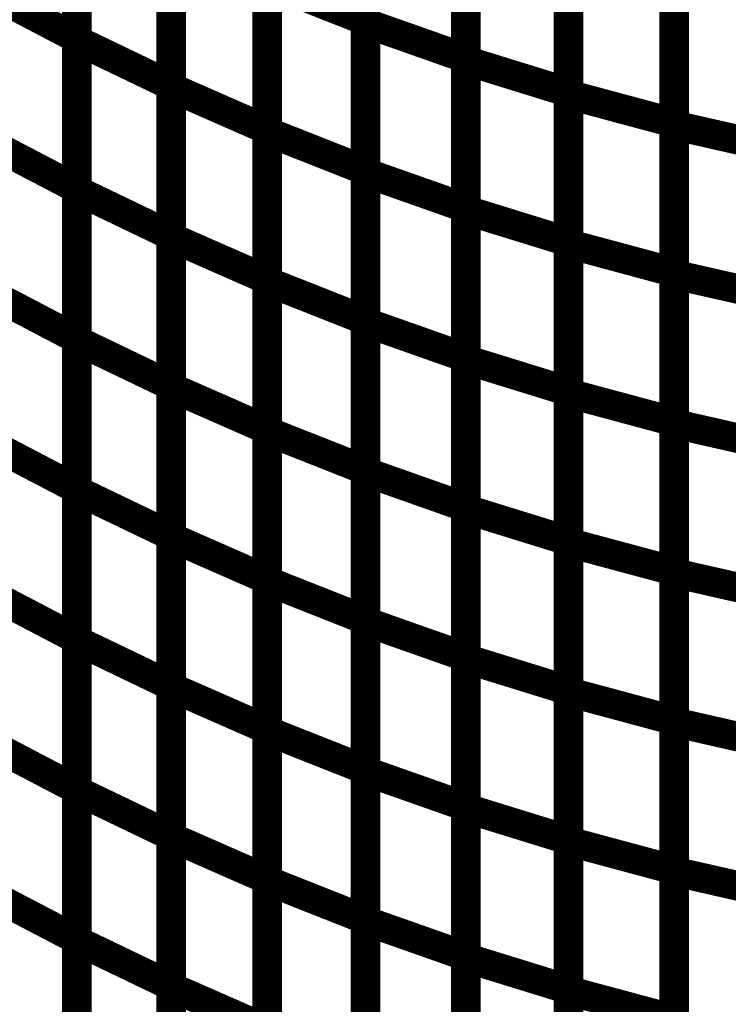
# Model space of a CAD drawing. Extents: x -1.35 to 0.4, y 1.55 to 3.94.
# Drawn here: x -0.04 to 0.03, y 2.58 to 2.68 of the extents above; entities that cross this region are included whole.
import ezdxf

# ---------------------------------------------------------------- set-up
doc = ezdxf.new("R2010")
doc.units = 0
doc.header["$MEASUREMENT"] = 0

msp = doc.modelspace()

# ---------------------------------------------------------------- linework, layer by layer
at = {"color": 0}
for points in [[(-0.005039, 2.707303, 0.003, 0.003, 0), (-0.005039, 2.676988, 0.003, 0.003, 0)], [(-0.005039, 2.707303, 0.003, 0.003, 0), (-0.005039, 2.676988, 0.003, 0.003, 0)], [(-0.005039, 2.676768, 0.003, 0.003, 0), (-0.005039, 2.707051, 0.003, 0.003, 0)], [(-0.005039, 2.676768, 0.003, 0.003, 0), (-0.005039, 2.707051, 0.003, 0.003, 0)], [(-0.034256, 2.705602, 0.003, 0.003, 0), (-0.034256, 2.675209, 0.003, 0.003, 0)], [(-0.034256, 2.705602, 0.003, 0.003, 0), (-0.034256, 2.675209, 0.003, 0.003, 0)], [(-0.034256, 2.675012, 0.003, 0.003, 0), (-0.034256, 2.705374, 0.003, 0.003, 0)], [(-0.034256, 2.675012, 0.003, 0.003, 0), (-0.034256, 2.705374, 0.003, 0.003, 0)], [(0.005114, 2.703472, 0.003, 0.003, 0), (0.005114, 2.673189, 0.003, 0.003, 0)], [(0.005114, 2.703472, 0.003, 0.003, 0), (0.005114, 2.673189, 0.003, 0.003, 0)], [(0.005114, 2.672957, 0.003, 0.003, 0), (0.005114, 2.703213, 0.003, 0.003, 0)], [(0.005114, 2.672957, 0.003, 0.003, 0), (0.005114, 2.703213, 0.003, 0.003, 0)], [(-0.024697, 2.700787, 0.003, 0.003, 0), (-0.024697, 2.670425, 0.003, 0.003, 0)], [(-0.024697, 2.700787, 0.003, 0.003, 0), (-0.024697, 2.670425, 0.003, 0.003, 0)], [(-0.024697, 2.670224, 0.003, 0.003, 0), (-0.024697, 2.700567, 0.003, 0.003, 0)], [(-0.024697, 2.670224, 0.003, 0.003, 0), (-0.024697, 2.700567, 0.003, 0.003, 0)], [(0.015524, 2.699996, 0.003, 0.003, 0), (0.015524, 2.66974, 0.003, 0.003, 0)], [(0.015524, 2.699996, 0.003, 0.003, 0), (0.015524, 2.66974, 0.003, 0.003, 0)], [(0.015524, 2.66952, 0.003, 0.003, 0), (0.015524, 2.699752, 0.003, 0.003, 0)], [(0.015524, 2.66952, 0.003, 0.003, 0), (0.015524, 2.699752, 0.003, 0.003, 0)], [(0.026197, 2.696882, 0.003, 0.003, 0), (0.026197, 2.66665, 0.003, 0.003, 0)], [(0.026197, 2.696882, 0.003, 0.003, 0), (0.026197, 2.66665, 0.003, 0.003, 0)], [(0.026197, 2.666413, 0.003, 0.003, 0), (0.026197, 2.69661, 0.003, 0.003, 0)], [(0.026197, 2.666413, 0.003, 0.003, 0), (0.026197, 2.69661, 0.003, 0.003, 0)], [(-0.014972, 2.696303, 0.003, 0.003, 0), (-0.014972, 2.665961, 0.003, 0.003, 0)], [(-0.014972, 2.696303, 0.003, 0.003, 0), (-0.014972, 2.665961, 0.003, 0.003, 0)], [(-0.014972, 2.66576, 0.003, 0.003, 0), (-0.014972, 2.696071, 0.003, 0.003, 0)], [(-0.014972, 2.66576, 0.003, 0.003, 0), (-0.014972, 2.696071, 0.003, 0.003, 0)], [(-0.005039, 2.692146, 0.003, 0.003, 0), (-0.005039, 2.661835, 0.003, 0.003, 0)], [(-0.005039, 2.692146, 0.003, 0.003, 0), (-0.005039, 2.661835, 0.003, 0.003, 0)], [(-0.005039, 2.661622, 0.003, 0.003, 0), (-0.005039, 2.691909, 0.003, 0.003, 0)], [(-0.005039, 2.661622, 0.003, 0.003, 0), (-0.005039, 2.691909, 0.003, 0.003, 0)], [(-0.034256, 2.690406, 0.003, 0.003, 0), (-0.034256, 2.660012, 0.003, 0.003, 0)], [(-0.034256, 2.690406, 0.003, 0.003, 0), (-0.034256, 2.660012, 0.003, 0.003, 0)], [(-0.034256, 2.659827, 0.003, 0.003, 0), (-0.034256, 2.690197, 0.003, 0.003, 0)], [(-0.034256, 2.659827, 0.003, 0.003, 0), (-0.034256, 2.690197, 0.003, 0.003, 0)], [(0.005114, 2.688331, 0.003, 0.003, 0), (0.005114, 2.658043, 0.003, 0.003, 0)], [(0.005114, 2.688331, 0.003, 0.003, 0), (0.005114, 2.658043, 0.003, 0.003, 0)], [(0.005114, 2.657827, 0.003, 0.003, 0), (0.005114, 2.688087, 0.003, 0.003, 0)], [(0.005114, 2.657827, 0.003, 0.003, 0), (0.005114, 2.688087, 0.003, 0.003, 0)], [(-0.024697, 2.68561, 0.003, 0.003, 0), (-0.024697, 2.65524, 0.003, 0.003, 0)], [(-0.024697, 2.68561, 0.003, 0.003, 0), (-0.024697, 2.65524, 0.003, 0.003, 0)], [(-0.024697, 2.655055, 0.003, 0.003, 0), (-0.024697, 2.685398, 0.003, 0.003, 0)], [(-0.024697, 2.655055, 0.003, 0.003, 0), (-0.024697, 2.685398, 0.003, 0.003, 0)], [(0.015524, 2.68487, 0.003, 0.003, 0), (0.015524, 2.65461, 0.003, 0.003, 0)], [(0.015524, 2.68487, 0.003, 0.003, 0), (0.015524, 2.65461, 0.003, 0.003, 0)], [(0.015524, 2.654406, 0.003, 0.003, 0), (0.015524, 2.684634, 0.003, 0.003, 0)], [(0.015524, 2.654406, 0.003, 0.003, 0), (0.015524, 2.684634, 0.003, 0.003, 0)], [(0.026197, 2.681764, 0.003, 0.003, 0), (0.026197, 2.651535, 0.003, 0.003, 0)], [(0.026197, 2.681764, 0.003, 0.003, 0), (0.026197, 2.651535, 0.003, 0.003, 0)], [(-0.014972, 2.681134, 0.003, 0.003, 0), (-0.014972, 2.650791, 0.003, 0.003, 0)], [(-0.014972, 2.681134, 0.003, 0.003, 0), (-0.014972, 2.650791, 0.003, 0.003, 0)], [(-0.014972, 2.650602, 0.003, 0.003, 0), (-0.014972, 2.680913, 0.003, 0.003, 0)], [(-0.014972, 2.680913, 0.003, 0.003, 0), (-0.005039, 2.676988, 0.003, 0.003, 0)], [(-0.005039, 2.676988, 0.003, 0.003, 0), (-0.014972, 2.680913, 0.003, 0.003, 0)], [(-0.014972, 2.650602, 0.003, 0.003, 0), (-0.014972, 2.680913, 0.003, 0.003, 0)], [(-0.014972, 2.680913, 0.003, 0.003, 0), (-0.005039, 2.676988, 0.003, 0.003, 0)], [(-0.005039, 2.676988, 0.003, 0.003, 0), (-0.014972, 2.680913, 0.003, 0.003, 0)], [(0.026197, 2.651311, 0.003, 0.003, 0), (0.026197, 2.681512, 0.003, 0.003, 0)], [(0.026197, 2.651311, 0.003, 0.003, 0), (0.026197, 2.681512, 0.003, 0.003, 0)], [(-0.043657, 2.680126, 0.003, 0.003, 0), (-0.034256, 2.675209, 0.003, 0.003, 0)], [(-0.034256, 2.675209, 0.003, 0.003, 0), (-0.043657, 2.680126, 0.003, 0.003, 0)], [(-0.043657, 2.680126, 0.003, 0.003, 0), (-0.034256, 2.675209, 0.003, 0.003, 0)], [(-0.034256, 2.675209, 0.003, 0.003, 0), (-0.043657, 2.680126, 0.003, 0.003, 0)], [(-0.005039, 2.676988, 0.003, 0.003, 0), (-0.005039, 2.646677, 0.003, 0.003, 0)], [(-0.005039, 2.676988, 0.003, 0.003, 0), (-0.005039, 2.646677, 0.003, 0.003, 0)], [(-0.005039, 2.64648, 0.003, 0.003, 0), (-0.005039, 2.676768, 0.003, 0.003, 0)], [(-0.005039, 2.676768, 0.003, 0.003, 0), (0.005114, 2.673189, 0.003, 0.003, 0)], [(0.005114, 2.673189, 0.003, 0.003, 0), (-0.005039, 2.676768, 0.003, 0.003, 0)], [(-0.005039, 2.64648, 0.003, 0.003, 0), (-0.005039, 2.676768, 0.003, 0.003, 0)], [(-0.005039, 2.676768, 0.003, 0.003, 0), (0.005114, 2.673189, 0.003, 0.003, 0)], [(0.005114, 2.673189, 0.003, 0.003, 0), (-0.005039, 2.676768, 0.003, 0.003, 0)], [(-0.034256, 2.675209, 0.003, 0.003, 0), (-0.034256, 2.644815, 0.003, 0.003, 0)], [(-0.034256, 2.675209, 0.003, 0.003, 0), (-0.034256, 2.644815, 0.003, 0.003, 0)], [(-0.034256, 2.644642, 0.003, 0.003, 0), (-0.034256, 2.675012, 0.003, 0.003, 0)], [(-0.034256, 2.675012, 0.003, 0.003, 0), (-0.024697, 2.670425, 0.003, 0.003, 0)], [(-0.024697, 2.670425, 0.003, 0.003, 0), (-0.034256, 2.675012, 0.003, 0.003, 0)], [(-0.034256, 2.644642, 0.003, 0.003, 0), (-0.034256, 2.675012, 0.003, 0.003, 0)], [(-0.034256, 2.675012, 0.003, 0.003, 0), (-0.024697, 2.670425, 0.003, 0.003, 0)], [(-0.024697, 2.670425, 0.003, 0.003, 0), (-0.034256, 2.675012, 0.003, 0.003, 0)], [(0.005114, 2.673189, 0.003, 0.003, 0), (0.005114, 2.642902, 0.003, 0.003, 0)], [(0.005114, 2.673189, 0.003, 0.003, 0), (0.005114, 2.642902, 0.003, 0.003, 0)], [(0.005114, 2.642697, 0.003, 0.003, 0), (0.005114, 2.672957, 0.003, 0.003, 0)], [(0.005114, 2.672957, 0.003, 0.003, 0), (0.015524, 2.66974, 0.003, 0.003, 0)], [(0.015524, 2.66974, 0.003, 0.003, 0), (0.005114, 2.672957, 0.003, 0.003, 0)], [(0.005114, 2.642697, 0.003, 0.003, 0), (0.005114, 2.672957, 0.003, 0.003, 0)], [(0.005114, 2.672957, 0.003, 0.003, 0), (0.015524, 2.66974, 0.003, 0.003, 0)], [(0.015524, 2.66974, 0.003, 0.003, 0), (0.005114, 2.672957, 0.003, 0.003, 0)], [(-0.024697, 2.670425, 0.003, 0.003, 0), (-0.024697, 2.640055, 0.003, 0.003, 0)], [(-0.024697, 2.670425, 0.003, 0.003, 0), (-0.024697, 2.640055, 0.003, 0.003, 0)], [(-0.024697, 2.639882, 0.003, 0.003, 0), (-0.024697, 2.670224, 0.003, 0.003, 0)], [(-0.024697, 2.670224, 0.003, 0.003, 0), (-0.014972, 2.665961, 0.003, 0.003, 0)], [(-0.014972, 2.665961, 0.003, 0.003, 0), (-0.024697, 2.670224, 0.003, 0.003, 0)], [(-0.024697, 2.639882, 0.003, 0.003, 0), (-0.024697, 2.670224, 0.003, 0.003, 0)], [(-0.024697, 2.670224, 0.003, 0.003, 0), (-0.014972, 2.665961, 0.003, 0.003, 0)], [(-0.014972, 2.665961, 0.003, 0.003, 0), (-0.024697, 2.670224, 0.003, 0.003, 0)], [(0.015524, 2.66974, 0.003, 0.003, 0), (0.015524, 2.63948, 0.003, 0.003, 0)], [(0.015524, 2.66974, 0.003, 0.003, 0), (0.015524, 2.63948, 0.003, 0.003, 0)], [(0.015524, 2.639287, 0.003, 0.003, 0), (0.015524, 2.66952, 0.003, 0.003, 0)], [(0.015524, 2.66952, 0.003, 0.003, 0), (0.026197, 2.66665, 0.003, 0.003, 0)], [(0.026197, 2.66665, 0.003, 0.003, 0), (0.015524, 2.66952, 0.003, 0.003, 0)], [(0.015524, 2.639287, 0.003, 0.003, 0), (0.015524, 2.66952, 0.003, 0.003, 0)], [(0.015524, 2.66952, 0.003, 0.003, 0), (0.026197, 2.66665, 0.003, 0.003, 0)], [(0.026197, 2.66665, 0.003, 0.003, 0), (0.015524, 2.66952, 0.003, 0.003, 0)], [(0.026197, 2.66665, 0.003, 0.003, 0), (0.026197, 2.636417, 0.003, 0.003, 0)], [(0.026197, 2.66665, 0.003, 0.003, 0), (0.026197, 2.636417, 0.003, 0.003, 0)], [(-0.014972, 2.665961, 0.003, 0.003, 0), (-0.014972, 2.635618, 0.003, 0.003, 0)], [(-0.014972, 2.665961, 0.003, 0.003, 0), (-0.014972, 2.635618, 0.003, 0.003, 0)], [(-0.014972, 2.635445, 0.003, 0.003, 0), (-0.014972, 2.66576, 0.003, 0.003, 0)], [(-0.014972, 2.66576, 0.003, 0.003, 0), (-0.005039, 2.661835, 0.003, 0.003, 0)], [(-0.005039, 2.661835, 0.003, 0.003, 0), (-0.014972, 2.66576, 0.003, 0.003, 0)], [(-0.014972, 2.635445, 0.003, 0.003, 0), (-0.014972, 2.66576, 0.003, 0.003, 0)], [(-0.014972, 2.66576, 0.003, 0.003, 0), (-0.005039, 2.661835, 0.003, 0.003, 0)], [(-0.005039, 2.661835, 0.003, 0.003, 0), (-0.014972, 2.66576, 0.003, 0.003, 0)], [(0.026197, 2.636213, 0.003, 0.003, 0), (0.026197, 2.666413, 0.003, 0.003, 0)], [(0.026197, 2.666413, 0.003, 0.003, 0), (0.037177, 2.663921, 0.003, 0.003, 0)], [(0.037177, 2.663921, 0.003, 0.003, 0), (0.026197, 2.666413, 0.003, 0.003, 0)], [(0.026197, 2.636213, 0.003, 0.003, 0), (0.026197, 2.666413, 0.003, 0.003, 0)], [(0.026197, 2.666413, 0.003, 0.003, 0), (0.037177, 2.663921, 0.003, 0.003, 0)], [(0.037177, 2.663921, 0.003, 0.003, 0), (0.026197, 2.666413, 0.003, 0.003, 0)], [(-0.043657, 2.664929, 0.003, 0.003, 0), (-0.034256, 2.660012, 0.003, 0.003, 0)], [(-0.034256, 2.660012, 0.003, 0.003, 0), (-0.043657, 2.664929, 0.003, 0.003, 0)], [(-0.043657, 2.664929, 0.003, 0.003, 0), (-0.034256, 2.660012, 0.003, 0.003, 0)], [(-0.034256, 2.660012, 0.003, 0.003, 0), (-0.043657, 2.664929, 0.003, 0.003, 0)], [(-0.005039, 2.661835, 0.003, 0.003, 0), (-0.005039, 2.63152, 0.003, 0.003, 0)], [(-0.005039, 2.661835, 0.003, 0.003, 0), (-0.005039, 2.63152, 0.003, 0.003, 0)], [(-0.005039, 2.631339, 0.003, 0.003, 0), (-0.005039, 2.661622, 0.003, 0.003, 0)], [(-0.005039, 2.661622, 0.003, 0.003, 0), (0.005114, 2.658043, 0.003, 0.003, 0)], [(0.005114, 2.658043, 0.003, 0.003, 0), (-0.005039, 2.661622, 0.003, 0.003, 0)], [(-0.005039, 2.631339, 0.003, 0.003, 0), (-0.005039, 2.661622, 0.003, 0.003, 0)], [(-0.005039, 2.661622, 0.003, 0.003, 0), (0.005114, 2.658043, 0.003, 0.003, 0)], [(0.005114, 2.658043, 0.003, 0.003, 0), (-0.005039, 2.661622, 0.003, 0.003, 0)], [(-0.034256, 2.660012, 0.003, 0.003, 0), (-0.034256, 2.629618, 0.003, 0.003, 0)], [(-0.034256, 2.660012, 0.003, 0.003, 0), (-0.034256, 2.629618, 0.003, 0.003, 0)], [(-0.034256, 2.629461, 0.003, 0.003, 0), (-0.034256, 2.659827, 0.003, 0.003, 0)], [(-0.034256, 2.659827, 0.003, 0.003, 0), (-0.024697, 2.65524, 0.003, 0.003, 0)], [(-0.024697, 2.65524, 0.003, 0.003, 0), (-0.034256, 2.659827, 0.003, 0.003, 0)], [(-0.034256, 2.629461, 0.003, 0.003, 0), (-0.034256, 2.659827, 0.003, 0.003, 0)], [(-0.034256, 2.659827, 0.003, 0.003, 0), (-0.024697, 2.65524, 0.003, 0.003, 0)], [(-0.024697, 2.65524, 0.003, 0.003, 0), (-0.034256, 2.659827, 0.003, 0.003, 0)], [(0.005114, 2.658043, 0.003, 0.003, 0), (0.005114, 2.62776, 0.003, 0.003, 0)], [(0.005114, 2.658043, 0.003, 0.003, 0), (0.005114, 2.62776, 0.003, 0.003, 0)], [(0.005114, 2.627571, 0.003, 0.003, 0), (0.005114, 2.657827, 0.003, 0.003, 0)], [(0.005114, 2.657827, 0.003, 0.003, 0), (0.015524, 2.65461, 0.003, 0.003, 0)], [(0.015524, 2.65461, 0.003, 0.003, 0), (0.005114, 2.657827, 0.003, 0.003, 0)], [(0.005114, 2.627571, 0.003, 0.003, 0), (0.005114, 2.657827, 0.003, 0.003, 0)], [(0.005114, 2.657827, 0.003, 0.003, 0), (0.015524, 2.65461, 0.003, 0.003, 0)], [(0.015524, 2.65461, 0.003, 0.003, 0), (0.005114, 2.657827, 0.003, 0.003, 0)], [(-0.024697, 2.65524, 0.003, 0.003, 0), (-0.024697, 2.624874, 0.003, 0.003, 0)], [(-0.024697, 2.65524, 0.003, 0.003, 0), (-0.024697, 2.624874, 0.003, 0.003, 0)], [(-0.024697, 2.624713, 0.003, 0.003, 0), (-0.024697, 2.655055, 0.003, 0.003, 0)], [(-0.024697, 2.655055, 0.003, 0.003, 0), (-0.014972, 2.650791, 0.003, 0.003, 0)], [(-0.014972, 2.650791, 0.003, 0.003, 0), (-0.024697, 2.655055, 0.003, 0.003, 0)], [(-0.024697, 2.624713, 0.003, 0.003, 0), (-0.024697, 2.655055, 0.003, 0.003, 0)], [(-0.024697, 2.655055, 0.003, 0.003, 0), (-0.014972, 2.650791, 0.003, 0.003, 0)], [(-0.014972, 2.650791, 0.003, 0.003, 0), (-0.024697, 2.655055, 0.003, 0.003, 0)], [(0.015524, 2.65461, 0.003, 0.003, 0), (0.015524, 2.624354, 0.003, 0.003, 0)], [(0.015524, 2.65461, 0.003, 0.003, 0), (0.015524, 2.624354, 0.003, 0.003, 0)], [(0.015524, 2.624177, 0.003, 0.003, 0), (0.015524, 2.654406, 0.003, 0.003, 0)], [(0.015524, 2.654406, 0.003, 0.003, 0), (0.026197, 2.651535, 0.003, 0.003, 0)], [(0.026197, 2.651535, 0.003, 0.003, 0), (0.015524, 2.654406, 0.003, 0.003, 0)], [(0.015524, 2.624177, 0.003, 0.003, 0), (0.015524, 2.654406, 0.003, 0.003, 0)], [(0.015524, 2.654406, 0.003, 0.003, 0), (0.026197, 2.651535, 0.003, 0.003, 0)], [(0.026197, 2.651535, 0.003, 0.003, 0), (0.015524, 2.654406, 0.003, 0.003, 0)], [(-0.014972, 2.650791, 0.003, 0.003, 0), (-0.014972, 2.620449, 0.003, 0.003, 0)], [(-0.014972, 2.650791, 0.003, 0.003, 0), (-0.014972, 2.620449, 0.003, 0.003, 0)], [(0.026197, 2.651535, 0.003, 0.003, 0), (0.026197, 2.621307, 0.003, 0.003, 0)], [(0.026197, 2.651535, 0.003, 0.003, 0), (0.026197, 2.621307, 0.003, 0.003, 0)], [(0.026197, 2.62111, 0.003, 0.003, 0), (0.026197, 2.651311, 0.003, 0.003, 0)], [(0.026197, 2.651311, 0.003, 0.003, 0), (0.037177, 2.648819, 0.003, 0.003, 0)], [(0.037177, 2.648819, 0.003, 0.003, 0), (0.026197, 2.651311, 0.003, 0.003, 0)], [(0.026197, 2.62111, 0.003, 0.003, 0), (0.026197, 2.651311, 0.003, 0.003, 0)], [(0.026197, 2.651311, 0.003, 0.003, 0), (0.037177, 2.648819, 0.003, 0.003, 0)], [(0.037177, 2.648819, 0.003, 0.003, 0), (0.026197, 2.651311, 0.003, 0.003, 0)], [(-0.043657, 2.649732, 0.003, 0.003, 0), (-0.034256, 2.644815, 0.003, 0.003, 0)], [(-0.034256, 2.644815, 0.003, 0.003, 0), (-0.043657, 2.649732, 0.003, 0.003, 0)], [(-0.043657, 2.649732, 0.003, 0.003, 0), (-0.034256, 2.644815, 0.003, 0.003, 0)], [(-0.034256, 2.644815, 0.003, 0.003, 0), (-0.043657, 2.649732, 0.003, 0.003, 0)], [(-0.014972, 2.620287, 0.003, 0.003, 0), (-0.014972, 2.650602, 0.003, 0.003, 0)], [(-0.014972, 2.650602, 0.003, 0.003, 0), (-0.005039, 2.646677, 0.003, 0.003, 0)], [(-0.005039, 2.646677, 0.003, 0.003, 0), (-0.014972, 2.650602, 0.003, 0.003, 0)], [(-0.014972, 2.620287, 0.003, 0.003, 0), (-0.014972, 2.650602, 0.003, 0.003, 0)], [(-0.014972, 2.650602, 0.003, 0.003, 0), (-0.005039, 2.646677, 0.003, 0.003, 0)], [(-0.005039, 2.646677, 0.003, 0.003, 0), (-0.014972, 2.650602, 0.003, 0.003, 0)], [(-0.005039, 2.646677, 0.003, 0.003, 0), (-0.005039, 2.616362, 0.003, 0.003, 0)], [(-0.005039, 2.646677, 0.003, 0.003, 0), (-0.005039, 2.616362, 0.003, 0.003, 0)], [(-0.005039, 2.616193, 0.003, 0.003, 0), (-0.005039, 2.64648, 0.003, 0.003, 0)], [(-0.005039, 2.64648, 0.003, 0.003, 0), (0.005114, 2.642902, 0.003, 0.003, 0)], [(0.005114, 2.642902, 0.003, 0.003, 0), (-0.005039, 2.64648, 0.003, 0.003, 0)], [(-0.005039, 2.616193, 0.003, 0.003, 0), (-0.005039, 2.64648, 0.003, 0.003, 0)], [(-0.005039, 2.64648, 0.003, 0.003, 0), (0.005114, 2.642902, 0.003, 0.003, 0)], [(0.005114, 2.642902, 0.003, 0.003, 0), (-0.005039, 2.64648, 0.003, 0.003, 0)], [(-0.034256, 2.644815, 0.003, 0.003, 0), (-0.034256, 2.614417, 0.003, 0.003, 0)], [(-0.034256, 2.644815, 0.003, 0.003, 0), (-0.034256, 2.614417, 0.003, 0.003, 0)], [(-0.034256, 2.614276, 0.003, 0.003, 0), (-0.034256, 2.644642, 0.003, 0.003, 0)], [(-0.034256, 2.644642, 0.003, 0.003, 0), (-0.024697, 2.640055, 0.003, 0.003, 0)], [(-0.024697, 2.640055, 0.003, 0.003, 0), (-0.034256, 2.644642, 0.003, 0.003, 0)], [(-0.034256, 2.614276, 0.003, 0.003, 0), (-0.034256, 2.644642, 0.003, 0.003, 0)], [(-0.034256, 2.644642, 0.003, 0.003, 0), (-0.024697, 2.640055, 0.003, 0.003, 0)], [(-0.024697, 2.640055, 0.003, 0.003, 0), (-0.034256, 2.644642, 0.003, 0.003, 0)], [(0.005114, 2.642902, 0.003, 0.003, 0), (0.005114, 2.612614, 0.003, 0.003, 0)], [(0.005114, 2.642902, 0.003, 0.003, 0), (0.005114, 2.612614, 0.003, 0.003, 0)], [(0.005114, 2.612441, 0.003, 0.003, 0), (0.005114, 2.642697, 0.003, 0.003, 0)], [(0.005114, 2.642697, 0.003, 0.003, 0), (0.015524, 2.63948, 0.003, 0.003, 0)], [(0.015524, 2.63948, 0.003, 0.003, 0), (0.005114, 2.642697, 0.003, 0.003, 0)], [(0.005114, 2.612441, 0.003, 0.003, 0), (0.005114, 2.642697, 0.003, 0.003, 0)], [(0.005114, 2.642697, 0.003, 0.003, 0), (0.015524, 2.63948, 0.003, 0.003, 0)], [(0.015524, 2.63948, 0.003, 0.003, 0), (0.005114, 2.642697, 0.003, 0.003, 0)], [(-0.024697, 2.640055, 0.003, 0.003, 0), (-0.024697, 2.609689, 0.003, 0.003, 0)], [(-0.024697, 2.640055, 0.003, 0.003, 0), (-0.024697, 2.609689, 0.003, 0.003, 0)], [(-0.024697, 2.609543, 0.003, 0.003, 0), (-0.024697, 2.639882, 0.003, 0.003, 0)], [(-0.024697, 2.639882, 0.003, 0.003, 0), (-0.014972, 2.635618, 0.003, 0.003, 0)], [(-0.014972, 2.635618, 0.003, 0.003, 0), (-0.024697, 2.639882, 0.003, 0.003, 0)], [(-0.024697, 2.609543, 0.003, 0.003, 0), (-0.024697, 2.639882, 0.003, 0.003, 0)], [(-0.024697, 2.639882, 0.003, 0.003, 0), (-0.014972, 2.635618, 0.003, 0.003, 0)], [(-0.014972, 2.635618, 0.003, 0.003, 0), (-0.024697, 2.639882, 0.003, 0.003, 0)], [(0.015524, 2.63948, 0.003, 0.003, 0), (0.015524, 2.609224, 0.003, 0.003, 0)], [(0.015524, 2.63948, 0.003, 0.003, 0), (0.015524, 2.609224, 0.003, 0.003, 0)], [(0.015524, 2.609063, 0.003, 0.003, 0), (0.015524, 2.639287, 0.003, 0.003, 0)], [(0.015524, 2.639287, 0.003, 0.003, 0), (0.026197, 2.636417, 0.003, 0.003, 0)], [(0.026197, 2.636417, 0.003, 0.003, 0), (0.015524, 2.639287, 0.003, 0.003, 0)], [(0.015524, 2.609063, 0.003, 0.003, 0), (0.015524, 2.639287, 0.003, 0.003, 0)], [(0.015524, 2.639287, 0.003, 0.003, 0), (0.026197, 2.636417, 0.003, 0.003, 0)], [(0.026197, 2.636417, 0.003, 0.003, 0), (0.015524, 2.639287, 0.003, 0.003, 0)], [(0.026197, 2.636417, 0.003, 0.003, 0), (0.026197, 2.606193, 0.003, 0.003, 0)], [(0.026197, 2.636417, 0.003, 0.003, 0), (0.026197, 2.606193, 0.003, 0.003, 0)], [(0.026197, 2.606016, 0.003, 0.003, 0), (0.026197, 2.636213, 0.003, 0.003, 0)], [(0.026197, 2.636213, 0.003, 0.003, 0), (0.037177, 2.63372, 0.003, 0.003, 0)], [(0.037177, 2.63372, 0.003, 0.003, 0), (0.026197, 2.636213, 0.003, 0.003, 0)], [(0.026197, 2.606016, 0.003, 0.003, 0), (0.026197, 2.636213, 0.003, 0.003, 0)], [(0.026197, 2.636213, 0.003, 0.003, 0), (0.037177, 2.63372, 0.003, 0.003, 0)], [(0.037177, 2.63372, 0.003, 0.003, 0), (0.026197, 2.636213, 0.003, 0.003, 0)], [(-0.014972, 2.635618, 0.003, 0.003, 0), (-0.014972, 2.60528, 0.003, 0.003, 0)], [(-0.014972, 2.635618, 0.003, 0.003, 0), (-0.014972, 2.60528, 0.003, 0.003, 0)], [(-0.014972, 2.60513, 0.003, 0.003, 0), (-0.014972, 2.635445, 0.003, 0.003, 0)], [(-0.014972, 2.635445, 0.003, 0.003, 0), (-0.005039, 2.63152, 0.003, 0.003, 0)], [(-0.005039, 2.63152, 0.003, 0.003, 0), (-0.014972, 2.635445, 0.003, 0.003, 0)], [(-0.014972, 2.60513, 0.003, 0.003, 0), (-0.014972, 2.635445, 0.003, 0.003, 0)], [(-0.014972, 2.635445, 0.003, 0.003, 0), (-0.005039, 2.63152, 0.003, 0.003, 0)], [(-0.005039, 2.63152, 0.003, 0.003, 0), (-0.014972, 2.635445, 0.003, 0.003, 0)], [(-0.043657, 2.634535, 0.003, 0.003, 0), (-0.034256, 2.629618, 0.003, 0.003, 0)], [(-0.034256, 2.629618, 0.003, 0.003, 0), (-0.043657, 2.634535, 0.003, 0.003, 0)], [(-0.043657, 2.634535, 0.003, 0.003, 0), (-0.034256, 2.629618, 0.003, 0.003, 0)], [(-0.034256, 2.629618, 0.003, 0.003, 0), (-0.043657, 2.634535, 0.003, 0.003, 0)], [(-0.005039, 2.63152, 0.003, 0.003, 0), (-0.005039, 2.601205, 0.003, 0.003, 0)], [(-0.005039, 2.63152, 0.003, 0.003, 0), (-0.005039, 2.601205, 0.003, 0.003, 0)], [(-0.005039, 2.601051, 0.003, 0.003, 0), (-0.005039, 2.631339, 0.003, 0.003, 0)], [(-0.005039, 2.631339, 0.003, 0.003, 0), (0.005114, 2.62776, 0.003, 0.003, 0)], [(0.005114, 2.62776, 0.003, 0.003, 0), (-0.005039, 2.631339, 0.003, 0.003, 0)], [(-0.005039, 2.601051, 0.003, 0.003, 0), (-0.005039, 2.631339, 0.003, 0.003, 0)], [(-0.005039, 2.631339, 0.003, 0.003, 0), (0.005114, 2.62776, 0.003, 0.003, 0)], [(0.005114, 2.62776, 0.003, 0.003, 0), (-0.005039, 2.631339, 0.003, 0.003, 0)], [(-0.034256, 2.629618, 0.003, 0.003, 0), (-0.034256, 2.599224, 0.003, 0.003, 0)], [(-0.034256, 2.629618, 0.003, 0.003, 0), (-0.034256, 2.599224, 0.003, 0.003, 0)], [(-0.034256, 2.599091, 0.003, 0.003, 0), (-0.034256, 2.629461, 0.003, 0.003, 0)], [(-0.034256, 2.629461, 0.003, 0.003, 0), (-0.024697, 2.624874, 0.003, 0.003, 0)], [(-0.024697, 2.624874, 0.003, 0.003, 0), (-0.034256, 2.629461, 0.003, 0.003, 0)], [(-0.034256, 2.599091, 0.003, 0.003, 0), (-0.034256, 2.629461, 0.003, 0.003, 0)], [(-0.034256, 2.629461, 0.003, 0.003, 0), (-0.024697, 2.624874, 0.003, 0.003, 0)], [(-0.024697, 2.624874, 0.003, 0.003, 0), (-0.034256, 2.629461, 0.003, 0.003, 0)], [(0.005114, 2.62776, 0.003, 0.003, 0), (0.005114, 2.597472, 0.003, 0.003, 0)], [(0.005114, 2.62776, 0.003, 0.003, 0), (0.005114, 2.597472, 0.003, 0.003, 0)], [(0.005114, 2.597311, 0.003, 0.003, 0), (0.005114, 2.627571, 0.003, 0.003, 0)], [(0.005114, 2.627571, 0.003, 0.003, 0), (0.015524, 2.624354, 0.003, 0.003, 0)], [(0.015524, 2.624354, 0.003, 0.003, 0), (0.005114, 2.627571, 0.003, 0.003, 0)], [(0.005114, 2.597311, 0.003, 0.003, 0), (0.005114, 2.627571, 0.003, 0.003, 0)], [(0.005114, 2.627571, 0.003, 0.003, 0), (0.015524, 2.624354, 0.003, 0.003, 0)], [(0.015524, 2.624354, 0.003, 0.003, 0), (0.005114, 2.627571, 0.003, 0.003, 0)], [(-0.024697, 2.624874, 0.003, 0.003, 0), (-0.024697, 2.594504, 0.003, 0.003, 0)], [(-0.024697, 2.624874, 0.003, 0.003, 0), (-0.024697, 2.594504, 0.003, 0.003, 0)], [(-0.024697, 2.59437, 0.003, 0.003, 0), (-0.024697, 2.624713, 0.003, 0.003, 0)], [(-0.024697, 2.624713, 0.003, 0.003, 0), (-0.014972, 2.620449, 0.003, 0.003, 0)], [(-0.014972, 2.620449, 0.003, 0.003, 0), (-0.024697, 2.624713, 0.003, 0.003, 0)], [(-0.024697, 2.59437, 0.003, 0.003, 0), (-0.024697, 2.624713, 0.003, 0.003, 0)], [(-0.024697, 2.624713, 0.003, 0.003, 0), (-0.014972, 2.620449, 0.003, 0.003, 0)], [(-0.014972, 2.620449, 0.003, 0.003, 0), (-0.024697, 2.624713, 0.003, 0.003, 0)], [(0.015524, 2.624354, 0.003, 0.003, 0), (0.015524, 2.594094, 0.003, 0.003, 0)], [(0.015524, 2.624354, 0.003, 0.003, 0), (0.015524, 2.594094, 0.003, 0.003, 0)], [(0.015524, 2.593949, 0.003, 0.003, 0), (0.015524, 2.624177, 0.003, 0.003, 0)], [(0.015524, 2.624177, 0.003, 0.003, 0), (0.026197, 2.621307, 0.003, 0.003, 0)], [(0.026197, 2.621307, 0.003, 0.003, 0), (0.015524, 2.624177, 0.003, 0.003, 0)], [(0.015524, 2.593949, 0.003, 0.003, 0), (0.015524, 2.624177, 0.003, 0.003, 0)], [(0.015524, 2.624177, 0.003, 0.003, 0), (0.026197, 2.621307, 0.003, 0.003, 0)], [(0.026197, 2.621307, 0.003, 0.003, 0), (0.015524, 2.624177, 0.003, 0.003, 0)], [(0.026197, 2.621307, 0.003, 0.003, 0), (0.026197, 2.591079, 0.003, 0.003, 0)], [(0.026197, 2.621307, 0.003, 0.003, 0), (0.026197, 2.591079, 0.003, 0.003, 0)], [(0.026197, 2.590913, 0.003, 0.003, 0), (0.026197, 2.62111, 0.003, 0.003, 0)], [(0.026197, 2.62111, 0.003, 0.003, 0), (0.037177, 2.618618, 0.003, 0.003, 0)], [(0.037177, 2.618618, 0.003, 0.003, 0), (0.026197, 2.62111, 0.003, 0.003, 0)], [(0.026197, 2.590913, 0.003, 0.003, 0), (0.026197, 2.62111, 0.003, 0.003, 0)], [(0.026197, 2.62111, 0.003, 0.003, 0), (0.037177, 2.618618, 0.003, 0.003, 0)], [(0.037177, 2.618618, 0.003, 0.003, 0), (0.026197, 2.62111, 0.003, 0.003, 0)], [(-0.014972, 2.620449, 0.003, 0.003, 0), (-0.014972, 2.590106, 0.003, 0.003, 0)], [(-0.014972, 2.620449, 0.003, 0.003, 0), (-0.014972, 2.590106, 0.003, 0.003, 0)], [(-0.014972, 2.589972, 0.003, 0.003, 0), (-0.014972, 2.620287, 0.003, 0.003, 0)], [(-0.014972, 2.620287, 0.003, 0.003, 0), (-0.005039, 2.616362, 0.003, 0.003, 0)], [(-0.005039, 2.616362, 0.003, 0.003, 0), (-0.014972, 2.620287, 0.003, 0.003, 0)], [(-0.014972, 2.589972, 0.003, 0.003, 0), (-0.014972, 2.620287, 0.003, 0.003, 0)], [(-0.014972, 2.620287, 0.003, 0.003, 0), (-0.005039, 2.616362, 0.003, 0.003, 0)], [(-0.005039, 2.616362, 0.003, 0.003, 0), (-0.014972, 2.620287, 0.003, 0.003, 0)], [(-0.043657, 2.619335, 0.003, 0.003, 0), (-0.034256, 2.614417, 0.003, 0.003, 0)], [(-0.034256, 2.614417, 0.003, 0.003, 0), (-0.043657, 2.619335, 0.003, 0.003, 0)], [(-0.043657, 2.619335, 0.003, 0.003, 0), (-0.034256, 2.614417, 0.003, 0.003, 0)], [(-0.034256, 2.614417, 0.003, 0.003, 0), (-0.043657, 2.619335, 0.003, 0.003, 0)], [(-0.005039, 2.616362, 0.003, 0.003, 0), (-0.005039, 2.586047, 0.003, 0.003, 0)], [(-0.005039, 2.616362, 0.003, 0.003, 0), (-0.005039, 2.586047, 0.003, 0.003, 0)], [(-0.005039, 2.585909, 0.003, 0.003, 0), (-0.005039, 2.616193, 0.003, 0.003, 0)], [(-0.005039, 2.616193, 0.003, 0.003, 0), (0.005114, 2.612614, 0.003, 0.003, 0)], [(0.005114, 2.612614, 0.003, 0.003, 0), (-0.005039, 2.616193, 0.003, 0.003, 0)], [(-0.005039, 2.585909, 0.003, 0.003, 0), (-0.005039, 2.616193, 0.003, 0.003, 0)], [(-0.005039, 2.616193, 0.003, 0.003, 0), (0.005114, 2.612614, 0.003, 0.003, 0)], [(0.005114, 2.612614, 0.003, 0.003, 0), (-0.005039, 2.616193, 0.003, 0.003, 0)], [(-0.034256, 2.614417, 0.003, 0.003, 0), (-0.034256, 2.584028, 0.003, 0.003, 0)], [(-0.034256, 2.614417, 0.003, 0.003, 0), (-0.034256, 2.584028, 0.003, 0.003, 0)], [(-0.034256, 2.583909, 0.003, 0.003, 0), (-0.034256, 2.614276, 0.003, 0.003, 0)], [(-0.034256, 2.614276, 0.003, 0.003, 0), (-0.024697, 2.609689, 0.003, 0.003, 0)], [(-0.024697, 2.609689, 0.003, 0.003, 0), (-0.034256, 2.614276, 0.003, 0.003, 0)], [(-0.034256, 2.583909, 0.003, 0.003, 0), (-0.034256, 2.614276, 0.003, 0.003, 0)], [(-0.034256, 2.614276, 0.003, 0.003, 0), (-0.024697, 2.609689, 0.003, 0.003, 0)], [(-0.024697, 2.609689, 0.003, 0.003, 0), (-0.034256, 2.614276, 0.003, 0.003, 0)], [(0.005114, 2.612614, 0.003, 0.003, 0), (0.005114, 2.582331, 0.003, 0.003, 0)], [(0.005114, 2.612614, 0.003, 0.003, 0), (0.005114, 2.582331, 0.003, 0.003, 0)], [(0.005114, 2.582181, 0.003, 0.003, 0), (0.005114, 2.612441, 0.003, 0.003, 0)], [(0.005114, 2.612441, 0.003, 0.003, 0), (0.015524, 2.609224, 0.003, 0.003, 0)], [(0.015524, 2.609224, 0.003, 0.003, 0), (0.005114, 2.612441, 0.003, 0.003, 0)], [(0.005114, 2.582181, 0.003, 0.003, 0), (0.005114, 2.612441, 0.003, 0.003, 0)], [(0.005114, 2.612441, 0.003, 0.003, 0), (0.015524, 2.609224, 0.003, 0.003, 0)], [(0.015524, 2.609224, 0.003, 0.003, 0), (0.005114, 2.612441, 0.003, 0.003, 0)], [(-0.024697, 2.609689, 0.003, 0.003, 0), (-0.024697, 2.579323, 0.003, 0.003, 0)], [(-0.024697, 2.609689, 0.003, 0.003, 0), (-0.024697, 2.579323, 0.003, 0.003, 0)], [(-0.024697, 2.579201, 0.003, 0.003, 0), (-0.024697, 2.609543, 0.003, 0.003, 0)], [(-0.024697, 2.609543, 0.003, 0.003, 0), (-0.014972, 2.60528, 0.003, 0.003, 0)], [(-0.014972, 2.60528, 0.003, 0.003, 0), (-0.024697, 2.609543, 0.003, 0.003, 0)], [(-0.024697, 2.579201, 0.003, 0.003, 0), (-0.024697, 2.609543, 0.003, 0.003, 0)], [(-0.024697, 2.609543, 0.003, 0.003, 0), (-0.014972, 2.60528, 0.003, 0.003, 0)], [(-0.014972, 2.60528, 0.003, 0.003, 0), (-0.024697, 2.609543, 0.003, 0.003, 0)], [(0.015524, 2.609224, 0.003, 0.003, 0), (0.015524, 2.578965, 0.003, 0.003, 0)], [(0.015524, 2.609224, 0.003, 0.003, 0), (0.015524, 2.578965, 0.003, 0.003, 0)], [(0.015524, 2.578831, 0.003, 0.003, 0), (0.015524, 2.609063, 0.003, 0.003, 0)], [(0.015524, 2.609063, 0.003, 0.003, 0), (0.026197, 2.606193, 0.003, 0.003, 0)], [(0.026197, 2.606193, 0.003, 0.003, 0), (0.015524, 2.609063, 0.003, 0.003, 0)], [(0.015524, 2.578831, 0.003, 0.003, 0), (0.015524, 2.609063, 0.003, 0.003, 0)], [(0.015524, 2.609063, 0.003, 0.003, 0), (0.026197, 2.606193, 0.003, 0.003, 0)], [(0.026197, 2.606193, 0.003, 0.003, 0), (0.015524, 2.609063, 0.003, 0.003, 0)], [(0.026197, 2.606193, 0.003, 0.003, 0), (0.026197, 2.575961, 0.003, 0.003, 0)], [(0.026197, 2.606193, 0.003, 0.003, 0), (0.026197, 2.575961, 0.003, 0.003, 0)], [(0.026197, 2.575815, 0.003, 0.003, 0), (0.026197, 2.606016, 0.003, 0.003, 0)], [(0.026197, 2.606016, 0.003, 0.003, 0), (0.037177, 2.60352, 0.003, 0.003, 0)], [(0.037177, 2.60352, 0.003, 0.003, 0), (0.026197, 2.606016, 0.003, 0.003, 0)], [(0.026197, 2.575815, 0.003, 0.003, 0), (0.026197, 2.606016, 0.003, 0.003, 0)], [(0.026197, 2.606016, 0.003, 0.003, 0), (0.037177, 2.60352, 0.003, 0.003, 0)], [(0.037177, 2.60352, 0.003, 0.003, 0), (0.026197, 2.606016, 0.003, 0.003, 0)], [(-0.014972, 2.60528, 0.003, 0.003, 0), (-0.014972, 2.574937, 0.003, 0.003, 0)], [(-0.014972, 2.60528, 0.003, 0.003, 0), (-0.014972, 2.574937, 0.003, 0.003, 0)], [(-0.014972, 2.574815, 0.003, 0.003, 0), (-0.014972, 2.60513, 0.003, 0.003, 0)], [(-0.014972, 2.60513, 0.003, 0.003, 0), (-0.005039, 2.601205, 0.003, 0.003, 0)], [(-0.005039, 2.601205, 0.003, 0.003, 0), (-0.014972, 2.60513, 0.003, 0.003, 0)], [(-0.014972, 2.574815, 0.003, 0.003, 0), (-0.014972, 2.60513, 0.003, 0.003, 0)], [(-0.014972, 2.60513, 0.003, 0.003, 0), (-0.005039, 2.601205, 0.003, 0.003, 0)], [(-0.005039, 2.601205, 0.003, 0.003, 0), (-0.014972, 2.60513, 0.003, 0.003, 0)], [(-0.043657, 2.604142, 0.003, 0.003, 0), (-0.034256, 2.599224, 0.003, 0.003, 0)], [(-0.034256, 2.599224, 0.003, 0.003, 0), (-0.043657, 2.604142, 0.003, 0.003, 0)], [(-0.043657, 2.604142, 0.003, 0.003, 0), (-0.034256, 2.599224, 0.003, 0.003, 0)], [(-0.034256, 2.599224, 0.003, 0.003, 0), (-0.043657, 2.604142, 0.003, 0.003, 0)], [(-0.005039, 2.601205, 0.003, 0.003, 0), (-0.005039, 2.57089, 0.003, 0.003, 0)], [(-0.005039, 2.601205, 0.003, 0.003, 0), (-0.005039, 2.57089, 0.003, 0.003, 0)], [(-0.005039, 2.570764, 0.003, 0.003, 0), (-0.005039, 2.601051, 0.003, 0.003, 0)], [(-0.005039, 2.601051, 0.003, 0.003, 0), (0.005114, 2.597472, 0.003, 0.003, 0)], [(0.005114, 2.597472, 0.003, 0.003, 0), (-0.005039, 2.601051, 0.003, 0.003, 0)], [(-0.005039, 2.570764, 0.003, 0.003, 0), (-0.005039, 2.601051, 0.003, 0.003, 0)], [(-0.005039, 2.601051, 0.003, 0.003, 0), (0.005114, 2.597472, 0.003, 0.003, 0)], [(0.005114, 2.597472, 0.003, 0.003, 0), (-0.005039, 2.601051, 0.003, 0.003, 0)], [(-0.034256, 2.599224, 0.003, 0.003, 0), (-0.034256, 2.568831, 0.003, 0.003, 0)], [(-0.034256, 2.599224, 0.003, 0.003, 0), (-0.034256, 2.568831, 0.003, 0.003, 0)], [(-0.034256, 2.568724, 0.003, 0.003, 0), (-0.034256, 2.599091, 0.003, 0.003, 0)], [(-0.034256, 2.599091, 0.003, 0.003, 0), (-0.024697, 2.594504, 0.003, 0.003, 0)], [(-0.024697, 2.594504, 0.003, 0.003, 0), (-0.034256, 2.599091, 0.003, 0.003, 0)], [(-0.034256, 2.568724, 0.003, 0.003, 0), (-0.034256, 2.599091, 0.003, 0.003, 0)], [(-0.034256, 2.599091, 0.003, 0.003, 0), (-0.024697, 2.594504, 0.003, 0.003, 0)], [(-0.024697, 2.594504, 0.003, 0.003, 0), (-0.034256, 2.599091, 0.003, 0.003, 0)], [(0.005114, 2.597472, 0.003, 0.003, 0), (0.005114, 2.567185, 0.003, 0.003, 0)], [(0.005114, 2.597472, 0.003, 0.003, 0), (0.005114, 2.567185, 0.003, 0.003, 0)], [(0.005114, 2.567055, 0.003, 0.003, 0), (0.005114, 2.597311, 0.003, 0.003, 0)], [(0.005114, 2.597311, 0.003, 0.003, 0), (0.015524, 2.594094, 0.003, 0.003, 0)], [(0.015524, 2.594094, 0.003, 0.003, 0), (0.005114, 2.597311, 0.003, 0.003, 0)], [(0.005114, 2.567055, 0.003, 0.003, 0), (0.005114, 2.597311, 0.003, 0.003, 0)], [(0.005114, 2.597311, 0.003, 0.003, 0), (0.015524, 2.594094, 0.003, 0.003, 0)], [(0.015524, 2.594094, 0.003, 0.003, 0), (0.005114, 2.597311, 0.003, 0.003, 0)], [(-0.024697, 2.594504, 0.003, 0.003, 0), (-0.024697, 2.564138, 0.003, 0.003, 0)], [(-0.024697, 2.594504, 0.003, 0.003, 0), (-0.024697, 2.564138, 0.003, 0.003, 0)], [(-0.024697, 2.564031, 0.003, 0.003, 0), (-0.024697, 2.59437, 0.003, 0.003, 0)], [(-0.024697, 2.59437, 0.003, 0.003, 0), (-0.014972, 2.590106, 0.003, 0.003, 0)], [(-0.014972, 2.590106, 0.003, 0.003, 0), (-0.024697, 2.59437, 0.003, 0.003, 0)], [(-0.024697, 2.564031, 0.003, 0.003, 0), (-0.024697, 2.59437, 0.003, 0.003, 0)], [(-0.024697, 2.59437, 0.003, 0.003, 0), (-0.014972, 2.590106, 0.003, 0.003, 0)], [(-0.014972, 2.590106, 0.003, 0.003, 0), (-0.024697, 2.59437, 0.003, 0.003, 0)], [(0.015524, 2.594094, 0.003, 0.003, 0), (0.015524, 2.563839, 0.003, 0.003, 0)], [(0.015524, 2.594094, 0.003, 0.003, 0), (0.015524, 2.563839, 0.003, 0.003, 0)], [(0.015524, 2.563717, 0.003, 0.003, 0), (0.015524, 2.593949, 0.003, 0.003, 0)], [(0.015524, 2.593949, 0.003, 0.003, 0), (0.026197, 2.591079, 0.003, 0.003, 0)], [(0.026197, 2.591079, 0.003, 0.003, 0), (0.015524, 2.593949, 0.003, 0.003, 0)], [(0.015524, 2.563717, 0.003, 0.003, 0), (0.015524, 2.593949, 0.003, 0.003, 0)], [(0.015524, 2.593949, 0.003, 0.003, 0), (0.026197, 2.591079, 0.003, 0.003, 0)], [(0.026197, 2.591079, 0.003, 0.003, 0), (0.015524, 2.593949, 0.003, 0.003, 0)], [(0.026197, 2.591079, 0.003, 0.003, 0), (0.026197, 2.560846, 0.003, 0.003, 0)], [(0.026197, 2.591079, 0.003, 0.003, 0), (0.026197, 2.560846, 0.003, 0.003, 0)], [(0.026197, 2.560713, 0.003, 0.003, 0), (0.026197, 2.590913, 0.003, 0.003, 0)], [(0.026197, 2.590913, 0.003, 0.003, 0), (0.037177, 2.588421, 0.003, 0.003, 0)], [(0.037177, 2.588421, 0.003, 0.003, 0), (0.026197, 2.590913, 0.003, 0.003, 0)], [(0.026197, 2.560713, 0.003, 0.003, 0), (0.026197, 2.590913, 0.003, 0.003, 0)], [(0.026197, 2.590913, 0.003, 0.003, 0), (0.037177, 2.588421, 0.003, 0.003, 0)], [(0.037177, 2.588421, 0.003, 0.003, 0), (0.026197, 2.590913, 0.003, 0.003, 0)], [(-0.014972, 2.590106, 0.003, 0.003, 0), (-0.014972, 2.559768, 0.003, 0.003, 0)], [(-0.014972, 2.590106, 0.003, 0.003, 0), (-0.014972, 2.559768, 0.003, 0.003, 0)], [(-0.014972, 2.559657, 0.003, 0.003, 0), (-0.014972, 2.589972, 0.003, 0.003, 0)], [(-0.014972, 2.589972, 0.003, 0.003, 0), (-0.005039, 2.586047, 0.003, 0.003, 0)], [(-0.005039, 2.586047, 0.003, 0.003, 0), (-0.014972, 2.589972, 0.003, 0.003, 0)], [(-0.014972, 2.559657, 0.003, 0.003, 0), (-0.014972, 2.589972, 0.003, 0.003, 0)], [(-0.014972, 2.589972, 0.003, 0.003, 0), (-0.005039, 2.586047, 0.003, 0.003, 0)], [(-0.005039, 2.586047, 0.003, 0.003, 0), (-0.014972, 2.589972, 0.003, 0.003, 0)], [(-0.043657, 2.588945, 0.003, 0.003, 0), (-0.034256, 2.584028, 0.003, 0.003, 0)], [(-0.034256, 2.584028, 0.003, 0.003, 0), (-0.043657, 2.588945, 0.003, 0.003, 0)], [(-0.043657, 2.588945, 0.003, 0.003, 0), (-0.034256, 2.584028, 0.003, 0.003, 0)], [(-0.034256, 2.584028, 0.003, 0.003, 0), (-0.043657, 2.588945, 0.003, 0.003, 0)], [(-0.005039, 2.586047, 0.003, 0.003, 0), (-0.005039, 2.555732, 0.003, 0.003, 0)], [(-0.005039, 2.586047, 0.003, 0.003, 0), (-0.005039, 2.555732, 0.003, 0.003, 0)], [(-0.005039, 2.555622, 0.003, 0.003, 0), (-0.005039, 2.585909, 0.003, 0.003, 0)], [(-0.005039, 2.585909, 0.003, 0.003, 0), (0.005114, 2.582331, 0.003, 0.003, 0)], [(0.005114, 2.582331, 0.003, 0.003, 0), (-0.005039, 2.585909, 0.003, 0.003, 0)], [(-0.005039, 2.555622, 0.003, 0.003, 0), (-0.005039, 2.585909, 0.003, 0.003, 0)], [(-0.005039, 2.585909, 0.003, 0.003, 0), (0.005114, 2.582331, 0.003, 0.003, 0)], [(0.005114, 2.582331, 0.003, 0.003, 0), (-0.005039, 2.585909, 0.003, 0.003, 0)], [(-0.034256, 2.584028, 0.003, 0.003, 0), (-0.034256, 2.553634, 0.003, 0.003, 0)], [(-0.034256, 2.584028, 0.003, 0.003, 0), (-0.034256, 2.553634, 0.003, 0.003, 0)], [(-0.034256, 2.553543, 0.003, 0.003, 0), (-0.034256, 2.583909, 0.003, 0.003, 0)], [(-0.034256, 2.583909, 0.003, 0.003, 0), (-0.024697, 2.579323, 0.003, 0.003, 0)], [(-0.024697, 2.579323, 0.003, 0.003, 0), (-0.034256, 2.583909, 0.003, 0.003, 0)], [(-0.034256, 2.553543, 0.003, 0.003, 0), (-0.034256, 2.583909, 0.003, 0.003, 0)], [(-0.034256, 2.583909, 0.003, 0.003, 0), (-0.024697, 2.579323, 0.003, 0.003, 0)], [(-0.024697, 2.579323, 0.003, 0.003, 0), (-0.034256, 2.583909, 0.003, 0.003, 0)], [(0.005114, 2.582331, 0.003, 0.003, 0), (0.005114, 2.552043, 0.003, 0.003, 0)], [(0.005114, 2.582331, 0.003, 0.003, 0), (0.005114, 2.552043, 0.003, 0.003, 0)], [(0.005114, 2.551925, 0.003, 0.003, 0), (0.005114, 2.582181, 0.003, 0.003, 0)], [(0.005114, 2.582181, 0.003, 0.003, 0), (0.015524, 2.578965, 0.003, 0.003, 0)], [(0.015524, 2.578965, 0.003, 0.003, 0), (0.005114, 2.582181, 0.003, 0.003, 0)], [(0.005114, 2.551925, 0.003, 0.003, 0), (0.005114, 2.582181, 0.003, 0.003, 0)], [(0.005114, 2.582181, 0.003, 0.003, 0), (0.015524, 2.578965, 0.003, 0.003, 0)], [(0.015524, 2.578965, 0.003, 0.003, 0), (0.005114, 2.582181, 0.003, 0.003, 0)], [(-0.024697, 2.579323, 0.003, 0.003, 0), (-0.024697, 2.548957, 0.003, 0.003, 0)], [(-0.024697, 2.579323, 0.003, 0.003, 0), (-0.024697, 2.548957, 0.003, 0.003, 0)], [(-0.024697, 2.548862, 0.003, 0.003, 0), (-0.024697, 2.579201, 0.003, 0.003, 0)], [(-0.024697, 2.579201, 0.003, 0.003, 0), (-0.014972, 2.574937, 0.003, 0.003, 0)], [(-0.014972, 2.574937, 0.003, 0.003, 0), (-0.024697, 2.579201, 0.003, 0.003, 0)], [(-0.024697, 2.548862, 0.003, 0.003, 0), (-0.024697, 2.579201, 0.003, 0.003, 0)], [(-0.024697, 2.579201, 0.003, 0.003, 0), (-0.014972, 2.574937, 0.003, 0.003, 0)], [(-0.014972, 2.574937, 0.003, 0.003, 0), (-0.024697, 2.579201, 0.003, 0.003, 0)], [(0.015524, 2.578965, 0.003, 0.003, 0), (0.015524, 2.548709, 0.003, 0.003, 0)], [(0.015524, 2.578965, 0.003, 0.003, 0), (0.015524, 2.548709, 0.003, 0.003, 0)], [(0.015524, 2.548602, 0.003, 0.003, 0), (0.015524, 2.578831, 0.003, 0.003, 0)], [(0.015524, 2.578831, 0.003, 0.003, 0), (0.026197, 2.575961, 0.003, 0.003, 0)], [(0.026197, 2.575961, 0.003, 0.003, 0), (0.015524, 2.578831, 0.003, 0.003, 0)], [(0.015524, 2.548602, 0.003, 0.003, 0), (0.015524, 2.578831, 0.003, 0.003, 0)], [(0.015524, 2.578831, 0.003, 0.003, 0), (0.026197, 2.575961, 0.003, 0.003, 0)], [(0.026197, 2.575961, 0.003, 0.003, 0), (0.015524, 2.578831, 0.003, 0.003, 0)]]:
    msp.add_lwpolyline(points, format="xyseb", dxfattribs=at)

doc.saveas('drawing.dxf')
